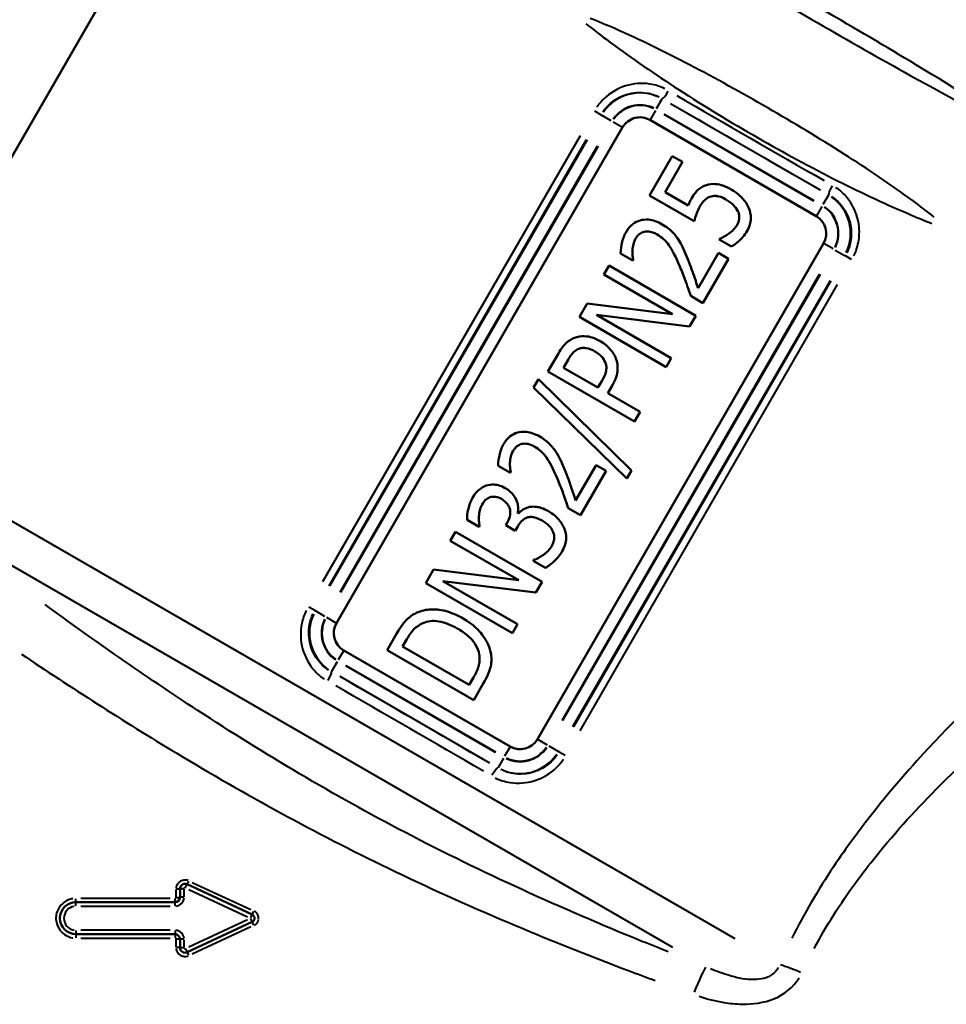
# Model space of a CAD drawing. Units: millimetres. Extents: x -121 to 254, y -6 to 169.
# Drawn here: x -62 to -16, y 64 to 113 of the extents above; entities that cross this region are included whole.
import ezdxf

# ---------------------------------------------------------------- set-up
doc = ezdxf.new("R2010")
doc.units = ezdxf.units.MM
doc.layers.add('Visible Edges(Frese)', color=7, linetype='Continuous', lineweight=50)
doc.layers.add('Visible Tangent Edges(Frese)', color=7, linetype='Continuous', lineweight=40)

msp = doc.modelspace()

# ---------------------------------------------------------------- linework, layer by layer
at = {"layer": 'Visible Edges(Frese)'}
for p, q in [((-69.074, 95.45), (-52.987, 123.314)), ((-22.512, 103.497), (-30.826, 108.297)), ((-32.192, 107.931), (-46.492, 83.163)), ((-29.708, 106.496), (-30.845, 104.528)), ((-29.2, 106.203), (-29.708, 106.496)), ((-30.069, 104.697), (-29.2, 106.203)), ((-30.845, 104.528), (-28.613, 103.239)), ((-28.914, 104.031), (-30.069, 104.697)), ((-27.348, 102.359), (-27.368, 102.324)), ((-27.368, 102.324), (-26.754, 101.97)), ((-36.446, 77.363), (-22.146, 102.131)), ((-32.295, 101.627), (-31.678, 101.27)), ((-27.398, 101.658), (-28.419, 99.889)), ((-28.176, 99.15), (-26.896, 101.368)), ((-26.896, 101.368), (-27.398, 101.658)), ((-32.869, 101.022), (-33.126, 100.577)), ((-28.539, 98.522), (-32.869, 101.022)), ((-31.678, 101.27), (-31.661, 101.298)), ((-33.126, 100.577), (-29.698, 98.597)), ((-28.79, 99.505), (-28.176, 99.15)), ((-33.959, 99.134), (-34.35, 98.457)), ((-29.698, 98.597), (-33.959, 99.134)), ((-34.35, 98.457), (-30.02, 95.957)), ((-29.762, 96.403), (-33.496, 98.558)), ((-33.496, 98.558), (-28.847, 97.989)), ((-28.847, 97.989), (-28.539, 98.522)), ((-35.401, 96.636), (-35.922, 95.734)), ((-35.148, 95.924), (-34.919, 96.32)), ((-33.422, 94.927), (-35.148, 95.924)), ((-30.02, 95.957), (-29.762, 96.403)), ((-35.922, 95.734), (-31.592, 93.234)), ((-36.401, 95.351), (-36.64, 94.937)), ((-36.64, 94.937), (-31.984, 90.382)), ((-31.749, 90.789), (-36.401, 95.351)), ((-33.233, 95.253), (-33.422, 94.927)), ((-32.93, 94.643), (-32.697, 95.047)), ((-31.316, 93.711), (-32.93, 94.643)), ((-31.592, 93.234), (-31.316, 93.711)), ((-38.416, 91.026), (-37.798, 90.67)), ((-33.518, 91.057), (-34.539, 89.289)), ((-33.016, 90.767), (-33.518, 91.057)), ((-37.798, 90.67), (-37.782, 90.698)), ((-34.296, 88.55), (-33.016, 90.767)), ((-31.984, 90.382), (-31.749, 90.789)), ((-37.397, 88.641), (-37.439, 88.666)), ((-34.911, 88.904), (-34.296, 88.55)), ((-39.967, 88.324), (-39.352, 87.969)), ((-37.944, 88.213), (-38.035, 88.055)), ((-38.035, 88.055), (-37.554, 87.778)), ((-40.545, 87.727), (-40.802, 87.281)), ((-36.215, 85.227), (-40.545, 87.727)), ((-39.352, 87.969), (-39.336, 87.997)), ((-37.554, 87.778), (-37.435, 87.985)), ((-40.802, 87.281), (-37.374, 85.302)), ((-36.638, 86.318), (-36.658, 86.283)), ((-36.658, 86.283), (-36.044, 85.928)), ((-41.635, 85.839), (-42.026, 85.162)), ((-37.374, 85.302), (-41.635, 85.839)), ((-42.026, 85.162), (-37.696, 82.662)), ((-41.172, 85.263), (-36.523, 84.693)), ((-37.439, 83.107), (-41.172, 85.263)), ((-36.523, 84.693), (-36.215, 85.227)), ((-37.696, 82.662), (-37.439, 83.107)), ((-43.487, 82.632), (-43.959, 81.814)), ((-43.185, 82.003), (-42.974, 82.368)), ((-46.126, 81.797), (-37.812, 76.997)), ((-43.959, 81.814), (-39.629, 79.314)), ((-39.851, 80.079), (-43.185, 82.003)), ((-39.641, 80.444), (-39.851, 80.079)), ((-39.629, 79.314), (-39.153, 80.139)), ((-54.307, 69.893), (-54.307, 69.47)), ((-50.695, 68.601), (-53.951, 70.12)), ((-54.557, 69.22), (-59.507, 69.22)), ((-53.951, 66.721), (-50.695, 68.239)), ((-59.507, 67.62), (-54.557, 67.62)), ((-54.307, 67.37), (-54.307, 66.947))]:
    msp.add_line(p, q, dxfattribs=at)
for centre, radius, start, end in [((-31.326, 107.431), 1, 60, 150), ((-23.012, 102.631), 1, 330, 60), ((-45.626, 82.663), 1, 150, 240), ((-37.312, 77.863), 1, 240, 330), ((-54.057, 69.893), 0.25, 65, 180), ((-54.557, 69.47), 0.25, 270, 0), ((-59.507, 68.42), 0.8, 90, 270), ((-50.78, 68.42), 0.2, 295, 65), ((-54.557, 67.37), 0.25, 0, 90), ((-54.057, 66.947), 0.25, 180, 295)]:
    msp.add_arc(centre, radius, start, end, dxfattribs=at)
for points, knots in [([(-28, 105.047), (-28.083, 105.021), (-28.163, 104.988), (-28.307, 104.906), (-28.371, 104.86), (-28.481, 104.753), (-28.599, 104.633), (-28.75, 104.371)], [-0.2931455, -0.2931455, -0.2931455, -0.2931455, -0.1874793, -0.1874793, -0.0908363, -0.0908363, 0, 0, 0, 0]), ([(-26.742, 104.812), (-26.881, 104.892), (-27.032, 104.967), (-27.283, 105.055), (-27.408, 105.09), (-27.71, 105.109), (-27.857, 105.093), (-28, 105.047)], [-0.1609174, -0.1609174, -0.1609174, -0.1609174, -0.0907939, -0.0907939, -0.045072, -0.045072, 0, 0, 0, 0]), ([(-25.882, 103.894), (-25.959, 104.081), (-26.073, 104.247), (-26.304, 104.496), (-26.469, 104.654), (-26.742, 104.812)], [-0.2328786, -0.2328786, -0.2328786, -0.2328786, -0.0945636, -0.0945636, 0, 0, 0, 0]), ([(-28.75, 104.371), (-28.78, 104.32), (-28.808, 104.266), (-28.847, 104.188), (-28.879, 104.124), (-28.914, 104.031)], [-0.09174684, -0.09174684, -0.09174684, -0.09174684, -0.02999147, -0.02999147, 0, 0, 0, 0]), ([(-28.309, 104.009), (-28.267, 104.083), (-28.218, 104.154), (-28.082, 104.316), (-28.017, 104.365), (-27.927, 104.429), (-27.852, 104.464), (-27.769, 104.483)], [-0.03813676, -0.03813676, -0.03813676, -0.03813676, -0.0330024, -0.0330024, -0.02544713, -0.02544713, 0, 0, 0, 0]), ([(-27.769, 104.483), (-27.716, 104.497), (-27.663, 104.505), (-27.551, 104.508), (-27.493, 104.502), (-27.373, 104.481), (-27.242, 104.45), (-27.027, 104.326)], [-0.2053076, -0.2053076, -0.2053076, -0.2053076, -0.1418093, -0.1418093, -0.0744884, -0.0744884, 0, 0, 0, 0]), ([(-27.027, 104.326), (-26.893, 104.249), (-26.759, 104.156), (-26.576, 103.97), (-26.49, 103.865), (-26.427, 103.736)], [-0.1055102, -0.1055102, -0.1055102, -0.1055102, -0.0430653, -0.0430653, 0, 0, 0, 0]), ([(-28.613, 103.239), (-28.583, 103.351), (-28.537, 103.486), (-28.479, 103.653), (-28.421, 103.815), (-28.309, 104.009)], [-0.1929526, -0.1929526, -0.1929526, -0.1929526, -0.067319, -0.067319, 0, 0, 0, 0]), ([(-25.966, 102.768), (-25.908, 102.868), (-25.862, 102.973), (-25.808, 103.166), (-25.787, 103.275), (-25.786, 103.577), (-25.818, 103.739), (-25.882, 103.894)], [-0.1454373, -0.1454373, -0.1454373, -0.1454373, -0.0908091, -0.0908091, -0.050388, -0.050388, 0, 0, 0, 0]), ([(-30.215, 103.083), (-30.325, 103.147), (-30.44, 103.202), (-30.668, 103.281), (-30.779, 103.307), (-31.069, 103.335), (-31.212, 103.312), (-31.454, 103.246), (-31.577, 103.184), (-31.825, 102.99), (-31.935, 102.851), (-32.022, 102.7)], [-0.1729097, -0.1729097, -0.1729097, -0.1729097, -0.1490946, -0.1490946, -0.1276806, -0.1276806, -0.0945908, -0.0945908, -0.0525295, -0.0525295, 0, 0, 0, 0]), ([(-26.427, 103.736), (-26.398, 103.673), (-26.378, 103.608), (-26.358, 103.473), (-26.359, 103.411), (-26.382, 103.245), (-26.413, 103.152), (-26.463, 103.065)], [-0.07082887, -0.07082887, -0.07082887, -0.07082887, -0.05015544, -0.05015544, -0.03008778, -0.03008778, 0, 0, 0, 0]), ([(-29.455, 102.397), (-29.547, 102.531), (-29.654, 102.652), (-29.839, 102.824), (-29.977, 102.946), (-30.215, 103.083)], [-0.2303583, -0.2303583, -0.2303583, -0.2303583, -0.0823033, -0.0823033, 0, 0, 0, 0]), ([(-26.463, 103.065), (-26.515, 102.976), (-26.576, 102.891), (-26.726, 102.745), (-26.809, 102.676), (-26.894, 102.611)], [-0.06283148, -0.06283148, -0.06283148, -0.06283148, -0.0320392, -0.0320392, 0, 0, 0, 0]), ([(-32.022, 102.7), (-32.121, 102.528), (-32.186, 102.338), (-32.246, 102.059), (-32.296, 101.824), (-32.295, 101.627)], [-0.1930674, -0.1930674, -0.1930674, -0.1930674, -0.0591663, -0.0591663, 0, 0, 0, 0]), ([(-31.7, 101.784), (-31.693, 101.888), (-31.677, 101.991), (-31.639, 102.145), (-31.609, 102.256), (-31.541, 102.375)], [-0.1221212, -0.1221212, -0.1221212, -0.1221212, -0.0412584, -0.0412584, 0, 0, 0, 0]), ([(-31.541, 102.375), (-31.514, 102.421), (-31.483, 102.466), (-31.414, 102.545), (-31.376, 102.58), (-31.268, 102.66), (-31.192, 102.695), (-31.11, 102.716)], [-0.05654352, -0.05654352, -0.05654352, -0.05654352, -0.04061358, -0.04061358, -0.02543107, -0.02543107, 0, 0, 0, 0]), ([(-31.11, 102.716), (-31.063, 102.726), (-31.016, 102.731), (-30.916, 102.73), (-30.863, 102.724), (-30.752, 102.703), (-30.633, 102.674), (-30.465, 102.577)], [-0.1539926, -0.1539926, -0.1539926, -0.1539926, -0.1083984, -0.1083984, -0.0581996, -0.0581996, 0, 0, 0, 0]), ([(-30.465, 102.577), (-30.349, 102.51), (-30.242, 102.432), (-30.044, 102.251), (-29.956, 102.149), (-29.721, 101.819), (-29.544, 101.481), (-29.332, 100.973)], [-0.3294368, -0.3294368, -0.3294368, -0.3294368, -0.2478611, -0.2478611, -0.1649797, -0.1649797, 0, 0, 0, 0]), ([(-28.992, 101.489), (-29.057, 101.65), (-29.128, 101.809), (-29.236, 102.032), (-29.32, 102.204), (-29.455, 102.397)], [-0.2368868, -0.2368868, -0.2368868, -0.2368868, -0.0706429, -0.0706429, 0, 0, 0, 0]), ([(-26.894, 102.611), (-26.974, 102.554), (-27.058, 102.5), (-27.212, 102.415), (-27.286, 102.378), (-27.348, 102.359)], [-0.04458654, -0.04458654, -0.04458654, -0.04458654, -0.01950582, -0.01950582, 0, 0, 0, 0]), ([(-26.754, 101.97), (-26.598, 102.057), (-26.455, 102.173), (-26.251, 102.374), (-26.104, 102.528), (-25.966, 102.768)], [-0.2212895, -0.2212895, -0.2212895, -0.2212895, -0.0830904, -0.0830904, 0, 0, 0, 0]), ([(-31.661, 101.298), (-31.675, 101.367), (-31.686, 101.45), (-31.698, 101.555), (-31.709, 101.656), (-31.7, 101.784)], [-0.1096707, -0.1096707, -0.1096707, -0.1096707, -0.0385109, -0.0385109, 0, 0, 0, 0]), ([(-28.419, 99.889), (-28.492, 100.117), (-28.589, 100.405), (-28.707, 100.75), (-28.825, 101.095), (-28.992, 101.489)], [-0.3646374, -0.3646374, -0.3646374, -0.3646374, -0.1283264, -0.1283264, 0, 0, 0, 0]), ([(-29.332, 100.973), (-29.23, 100.738), (-29.136, 100.5), (-29.021, 100.176), (-28.925, 99.907), (-28.79, 99.505)], [-0.4994248, -0.4994248, -0.4994248, -0.4994248, -0.1271135, -0.1271135, 0, 0, 0, 0]), ([(-34.59, 97.417), (-34.671, 97.388), (-34.747, 97.351), (-34.893, 97.259), (-34.961, 97.205), (-35.121, 97.049), (-35.249, 96.899), (-35.401, 96.636)], [-0.2077471, -0.2077471, -0.2077471, -0.2077471, -0.1501922, -0.1501922, -0.0911536, -0.0911536, 0, 0, 0, 0]), ([(-33.308, 97.247), (-33.438, 97.323), (-33.577, 97.388), (-33.813, 97.461), (-33.942, 97.492), (-34.272, 97.5), (-34.434, 97.475), (-34.59, 97.417)], [-0.176103, -0.176103, -0.176103, -0.176103, -0.0990284, -0.0990284, -0.049931, -0.049931, 0, 0, 0, 0]), ([(-34.386, 96.864), (-34.326, 96.887), (-34.264, 96.901), (-34.118, 96.915), (-34.049, 96.908), (-33.854, 96.877), (-33.709, 96.815), (-33.578, 96.739)], [-0.069971, -0.069971, -0.069971, -0.069971, -0.05922655, -0.05922655, -0.04545674, -0.04545674, 0, 0, 0, 0]), ([(-32.527, 96.38), (-32.591, 96.558), (-32.696, 96.716), (-32.924, 96.971), (-33.078, 97.115), (-33.308, 97.247)], [-0.1781677, -0.1781677, -0.1781677, -0.1781677, -0.0796418, -0.0796418, 0, 0, 0, 0]), ([(-34.919, 96.32), (-34.845, 96.449), (-34.748, 96.595), (-34.566, 96.77), (-34.481, 96.825), (-34.386, 96.864)], [-0.07569124, -0.07569124, -0.07569124, -0.07569124, -0.03090659, -0.03090659, 0, 0, 0, 0]), ([(-33.578, 96.739), (-33.411, 96.642), (-33.31, 96.554), (-33.16, 96.391), (-33.097, 96.284), (-33.053, 96.165)], [-0.06655976, -0.06655976, -0.06655976, -0.06655976, -0.03797277, -0.03797277, 0, 0, 0, 0]), ([(-33.053, 96.165), (-33.027, 96.099), (-33.01, 96.031), (-32.997, 95.866), (-33.011, 95.791), (-33.056, 95.592), (-33.139, 95.417), (-33.233, 95.253)], [-0.08012767, -0.08012767, -0.08012767, -0.08012767, -0.07013559, -0.07013559, -0.05662258, -0.05662258, 0, 0, 0, 0]), ([(-32.697, 95.047), (-32.623, 95.175), (-32.557, 95.313), (-32.46, 95.6), (-32.444, 95.717), (-32.43, 96.011), (-32.461, 96.199), (-32.527, 96.38)], [-0.1175137, -0.1175137, -0.1175137, -0.1175137, -0.0883231, -0.0883231, -0.0579067, -0.0579067, 0, 0, 0, 0]), ([(-36.335, 92.482), (-36.445, 92.546), (-36.561, 92.601), (-36.788, 92.68), (-36.9, 92.706), (-37.189, 92.734), (-37.333, 92.712), (-37.574, 92.645), (-37.697, 92.584), (-37.946, 92.389), (-38.055, 92.251), (-38.142, 92.099)], [-0.1729097, -0.1729097, -0.1729097, -0.1729097, -0.1490946, -0.1490946, -0.1276806, -0.1276806, -0.0945908, -0.0945908, -0.0525295, -0.0525295, 0, 0, 0, 0]), ([(-35.576, 91.796), (-35.667, 91.93), (-35.774, 92.051), (-35.959, 92.223), (-36.097, 92.345), (-36.335, 92.482)], [-0.2303583, -0.2303583, -0.2303583, -0.2303583, -0.0823033, -0.0823033, 0, 0, 0, 0]), ([(-38.142, 92.099), (-38.242, 91.927), (-38.307, 91.738), (-38.367, 91.458), (-38.416, 91.223), (-38.416, 91.026)], [-0.1930674, -0.1930674, -0.1930674, -0.1930674, -0.0591663, -0.0591663, 0, 0, 0, 0]), ([(-37.661, 91.774), (-37.634, 91.821), (-37.603, 91.865), (-37.534, 91.944), (-37.497, 91.979), (-37.388, 92.06), (-37.313, 92.095), (-37.23, 92.115)], [-0.05654352, -0.05654352, -0.05654352, -0.05654352, -0.04061358, -0.04061358, -0.02543107, -0.02543107, 0, 0, 0, 0]), ([(-37.23, 92.115), (-37.184, 92.125), (-37.136, 92.13), (-37.036, 92.129), (-36.983, 92.123), (-36.872, 92.102), (-36.753, 92.073), (-36.585, 91.976)], [-0.1539926, -0.1539926, -0.1539926, -0.1539926, -0.1083984, -0.1083984, -0.0581996, -0.0581996, 0, 0, 0, 0]), ([(-37.82, 91.183), (-37.814, 91.287), (-37.797, 91.39), (-37.759, 91.544), (-37.73, 91.655), (-37.661, 91.774)], [-0.1221212, -0.1221212, -0.1221212, -0.1221212, -0.0412584, -0.0412584, 0, 0, 0, 0]), ([(-36.585, 91.976), (-36.47, 91.91), (-36.363, 91.832), (-36.165, 91.65), (-36.076, 91.549), (-35.841, 91.219), (-35.665, 90.88), (-35.452, 90.373)], [-0.3294368, -0.3294368, -0.3294368, -0.3294368, -0.2478611, -0.2478611, -0.1649797, -0.1649797, 0, 0, 0, 0]), ([(-35.113, 90.888), (-35.178, 91.049), (-35.248, 91.208), (-35.356, 91.432), (-35.44, 91.603), (-35.576, 91.796)], [-0.2368868, -0.2368868, -0.2368868, -0.2368868, -0.0706429, -0.0706429, 0, 0, 0, 0]), ([(-37.782, 90.698), (-37.795, 90.766), (-37.806, 90.849), (-37.818, 90.954), (-37.829, 91.055), (-37.82, 91.183)], [-0.1096707, -0.1096707, -0.1096707, -0.1096707, -0.0385109, -0.0385109, 0, 0, 0, 0]), ([(-34.539, 89.289), (-34.612, 89.516), (-34.71, 89.804), (-34.827, 90.149), (-34.945, 90.494), (-35.113, 90.888)], [-0.3646374, -0.3646374, -0.3646374, -0.3646374, -0.1283264, -0.1283264, 0, 0, 0, 0]), ([(-39.009, 90.031), (-39.149, 89.981), (-39.275, 89.907), (-39.46, 89.742), (-39.57, 89.626), (-39.692, 89.415)], [-0.1829994, -0.1829994, -0.1829994, -0.1829994, -0.0733812, -0.0733812, 0, 0, 0, 0]), ([(-38.025, 89.888), (-38.12, 89.943), (-38.222, 89.991), (-38.421, 90.057), (-38.516, 90.077), (-38.75, 90.092), (-38.881, 90.075), (-39.009, 90.031)], [-0.1032461, -0.1032461, -0.1032461, -0.1032461, -0.0702081, -0.0702081, -0.0406106, -0.0406106, 0, 0, 0, 0]), ([(-35.452, 90.373), (-35.35, 90.138), (-35.256, 89.899), (-35.141, 89.575), (-35.045, 89.306), (-34.911, 88.904)], [-0.4994248, -0.4994248, -0.4994248, -0.4994248, -0.1271135, -0.1271135, 0, 0, 0, 0]), ([(-37.439, 88.666), (-37.417, 88.746), (-37.406, 88.827), (-37.409, 88.997), (-37.424, 89.083), (-37.475, 89.26), (-37.53, 89.41), (-37.75, 89.697), (-37.878, 89.804), (-38.025, 89.888)], [-0.2079224, -0.2079224, -0.2079224, -0.2079224, -0.1592075, -0.1592075, -0.1083704, -0.1083704, -0.0506279, -0.0506279, 0, 0, 0, 0]), ([(-39.692, 89.415), (-39.823, 89.188), (-39.881, 88.962), (-39.949, 88.659), (-39.974, 88.48), (-39.967, 88.324)], [-0.08227575, -0.08227575, -0.08227575, -0.08227575, -0.04700965, -0.04700965, 0, 0, 0, 0]), ([(-39.374, 88.491), (-39.365, 88.597), (-39.349, 88.701), (-39.313, 88.852), (-39.285, 88.962), (-39.213, 89.086)], [-0.1369854, -0.1369854, -0.1369854, -0.1369854, -0.0431124, -0.0431124, 0, 0, 0, 0]), ([(-39.213, 89.086), (-39.141, 89.211), (-39.071, 89.282), (-38.976, 89.373), (-38.905, 89.417), (-38.826, 89.448)], [-0.03965386, -0.03965386, -0.03965386, -0.03965386, -0.0254419, -0.0254419, 0, 0, 0, 0]), ([(-38.826, 89.448), (-38.783, 89.464), (-38.738, 89.473), (-38.622, 89.484), (-38.564, 89.477), (-38.438, 89.46), (-38.337, 89.418), (-38.247, 89.366)], [-0.04239903, -0.04239903, -0.04239903, -0.04239903, -0.03807122, -0.03807122, -0.03146678, -0.03146678, 0, 0, 0, 0]), ([(-38.247, 89.366), (-38.185, 89.331), (-38.126, 89.29), (-38.024, 89.203), (-37.98, 89.158), (-37.89, 89.037), (-37.852, 88.96), (-37.813, 88.812), (-37.794, 88.707), (-37.831, 88.446), (-37.879, 88.325), (-37.944, 88.213)], [-0.2157723, -0.2157723, -0.2157723, -0.2157723, -0.172172, -0.172172, -0.1330688, -0.1330688, -0.0791814, -0.0791814, -0.0387694, -0.0387694, 0, 0, 0, 0]), ([(-36.837, 88.964), (-36.954, 88.939), (-37.067, 88.898), (-37.248, 88.775), (-37.328, 88.713), (-37.397, 88.641)], [-0.06578925, -0.06578925, -0.06578925, -0.06578925, -0.02987683, -0.02987683, 0, 0, 0, 0]), ([(-35.893, 88.751), (-36.159, 88.904), (-36.348, 88.952), (-36.609, 88.985), (-36.725, 88.986), (-36.837, 88.964)], [-0.07906335, -0.07906335, -0.07906335, -0.07906335, -0.03404783, -0.03404783, 0, 0, 0, 0]), ([(-35.102, 87.868), (-35.171, 88.05), (-35.273, 88.212), (-35.49, 88.457), (-35.642, 88.606), (-35.893, 88.751)], [-0.2133377, -0.2133377, -0.2133377, -0.2133377, -0.0869198, -0.0869198, 0, 0, 0, 0]), ([(-39.336, 87.997), (-39.349, 88.07), (-39.359, 88.146), (-39.371, 88.252), (-39.381, 88.343), (-39.374, 88.491)], [-0.1423082, -0.1423082, -0.1423082, -0.1423082, -0.0444674, -0.0444674, 0, 0, 0, 0]), ([(-37.435, 87.985), (-37.354, 88.124), (-37.264, 88.238), (-37.119, 88.366), (-37.048, 88.408), (-36.968, 88.436)], [-0.05805392, -0.05805392, -0.05805392, -0.05805392, -0.0252564, -0.0252564, 0, 0, 0, 0]), ([(-36.968, 88.436), (-36.918, 88.454), (-36.865, 88.463), (-36.753, 88.47), (-36.694, 88.465), (-36.569, 88.443), (-36.433, 88.412), (-36.216, 88.287)], [-0.1972769, -0.1972769, -0.1972769, -0.1972769, -0.1389564, -0.1389564, -0.0749121, -0.0749121, 0, 0, 0, 0]), ([(-36.216, 88.287), (-36.08, 88.208), (-35.95, 88.116), (-35.818, 87.969), (-35.729, 87.866), (-35.656, 87.702)], [-0.1850758, -0.1850758, -0.1850758, -0.1850758, -0.0539587, -0.0539587, 0, 0, 0, 0]), ([(-35.656, 87.702), (-35.633, 87.645), (-35.617, 87.586), (-35.603, 87.465), (-35.604, 87.405), (-35.622, 87.296), (-35.644, 87.164), (-35.728, 87.018)], [-0.1725944, -0.1725944, -0.1725944, -0.1725944, -0.1108896, -0.1108896, -0.050519, -0.050519, 0, 0, 0, 0]), ([(-35.21, 86.757), (-35.15, 86.86), (-35.101, 86.97), (-35.035, 87.193), (-35.018, 87.303), (-35.014, 87.571), (-35.043, 87.722), (-35.102, 87.868)], [-0.1162252, -0.1162252, -0.1162252, -0.1162252, -0.080555, -0.080555, -0.0471329, -0.0471329, 0, 0, 0, 0]), ([(-35.728, 87.018), (-35.778, 86.932), (-35.838, 86.852), (-35.979, 86.703), (-36.06, 86.636), (-36.227, 86.522), (-36.427, 86.388), (-36.638, 86.318)], [-0.2068857, -0.2068857, -0.2068857, -0.2068857, -0.1385326, -0.1385326, -0.0666161, -0.0666161, 0, 0, 0, 0]), ([(-36.044, 85.928), (-35.883, 86.018), (-35.732, 86.141), (-35.522, 86.338), (-35.358, 86.5), (-35.21, 86.757)], [-0.2457931, -0.2457931, -0.2457931, -0.2457931, -0.0887573, -0.0887573, 0, 0, 0, 0]), ([(-42.401, 83.717), (-42.601, 83.638), (-42.779, 83.517), (-43.019, 83.297), (-43.208, 83.114), (-43.487, 82.632)], [-0.4919354, -0.4919354, -0.4919354, -0.4919354, -0.1670819, -0.1670819, 0, 0, 0, 0]), ([(-40.157, 83.39), (-40.404, 83.532), (-40.666, 83.655), (-41.249, 83.832), (-41.491, 83.85), (-41.919, 83.852), (-42.165, 83.81), (-42.401, 83.717)], [-0.1739294, -0.1739294, -0.1739294, -0.1739294, -0.1282825, -0.1282825, -0.076134, -0.076134, 0, 0, 0, 0]), ([(-42.974, 82.368), (-42.813, 82.648), (-42.683, 82.792), (-42.476, 82.993), (-42.331, 83.09), (-42.17, 83.162)], [-0.08649619, -0.08649619, -0.08649619, -0.08649619, -0.05307425, -0.05307425, 0, 0, 0, 0]), ([(-42.17, 83.162), (-42.05, 83.215), (-41.925, 83.247), (-41.657, 83.277), (-41.518, 83.271), (-41.056, 83.2), (-40.737, 83.06), (-40.452, 82.896)], [-0.1791011, -0.1791011, -0.1791011, -0.1791011, -0.1400657, -0.1400657, -0.0987135, -0.0987135, 0, 0, 0, 0]), ([(-38.767, 81.609), (-38.791, 81.778), (-38.841, 81.94), (-38.988, 82.266), (-39.088, 82.426), (-39.355, 82.774), (-39.637, 83.09), (-40.157, 83.39)], [-0.4361684, -0.4361684, -0.4361684, -0.4361684, -0.314032, -0.314032, -0.1803349, -0.1803349, 0, 0, 0, 0]), ([(-40.452, 82.896), (-40.257, 82.783), (-40.061, 82.652), (-39.785, 82.405), (-39.647, 82.266), (-39.447, 81.932), (-39.385, 81.772), (-39.357, 81.599)], [-0.2174688, -0.2174688, -0.2174688, -0.2174688, -0.1167882, -0.1167882, -0.0523343, -0.0523343, 0, 0, 0, 0]), ([(-39.357, 81.599), (-39.34, 81.504), (-39.333, 81.409), (-39.344, 81.179), (-39.369, 81.08), (-39.439, 80.829), (-39.535, 80.627), (-39.641, 80.444)], [-0.08838584, -0.08838584, -0.08838584, -0.08838584, -0.07797708, -0.07797708, -0.06361832, -0.06361832, 0, 0, 0, 0]), ([(-39.153, 80.139), (-38.923, 80.537), (-38.84, 80.778), (-38.741, 81.144), (-38.736, 81.378), (-38.767, 81.609)], [-0.1135049, -0.1135049, -0.1135049, -0.1135049, -0.0699412, -0.0699412, 0, 0, 0, 0])]:
    msp.add_open_spline(points, degree=3, knots=knots, dxfattribs=at)
at = {"layer": 'Visible Tangent Edges(Frese)'}
for p, q in [((-30.495, 108.871), (-30.22, 109.347)), ((-30.209, 109.367), (-30.218, 109.351)), ((-33.276, 108.558), (-33.578, 108.732)), ((-30.551, 108.773), (-30.822, 108.305)), ((-22.32, 104.79), (-29.803, 109.11)), ((-33.273, 108.556), (-33.246, 108.54)), ((-32.765, 108.262), (-33.242, 108.538)), ((-22.632, 104.25), (-30.115, 108.57)), ((-30.103, 108.591), (-22.62, 104.271)), ((-32.668, 108.206), (-32.199, 107.936)), ((-34.321, 107.509), (-47.191, 85.218)), ((-46.86, 85.027), (-33.99, 107.318)), ((-33.96, 107.301), (-46.83, 85.009)), ((-46.31, 84.709), (-33.44, 107.001)), ((-33.419, 106.989), (-46.289, 84.697)), ((-21.906, 104.547), (-22.181, 104.071)), ((-21.895, 104.567), (-21.904, 104.551)), ((-22.237, 103.973), (-22.508, 103.505)), ((-21.67, 101.857), (-22.139, 102.127)), ((-21.573, 101.801), (-21.096, 101.525)), ((-21.065, 101.507), (-21.092, 101.523)), ((-20.76, 101.331), (-21.062, 101.505)), ((-35.219, 78.306), (-22.349, 100.597)), ((-22.328, 100.585), (-35.198, 78.294)), ((-34.679, 77.994), (-21.809, 100.285)), ((-21.779, 100.268), (-34.649, 77.976)), ((-34.318, 77.786), (-21.448, 100.077)), ((-26.57, 67.389), (-69.448, 92.144)), ((-29.684, 66.956), (-63.468, 86.461)), ((-47.576, 83.789), (-47.878, 83.963)), ((-47.573, 83.787), (-47.546, 83.772)), ((-47.065, 83.494), (-47.542, 83.769)), ((-46.499, 83.167), (-46.968, 83.438)), ((-46.13, 81.79), (-46.401, 81.321)), ((-46.457, 81.224), (-46.732, 80.747)), ((-46.744, 80.728), (-46.734, 80.744)), ((-38.536, 76.704), (-46.018, 81.024)), ((-46.006, 81.045), (-38.524, 76.725)), ((-46.318, 80.505), (-38.836, 76.185)), ((-36.439, 77.359), (-35.97, 77.088)), ((-37.816, 76.99), (-38.087, 76.521)), ((-35.873, 77.032), (-35.396, 76.757)), ((-35.365, 76.739), (-35.392, 76.755)), ((-35.362, 76.737), (-35.06, 76.563)), ((-38.143, 76.424), (-38.418, 75.947)), ((-38.43, 75.928), (-38.42, 75.944)), ((-54.507, 69.482), (-54.507, 69.859)), ((-54.122, 69.893), (-54.306, 69.893)), ((-54.107, 69.491), (-54.107, 69.872)), ((-54.029, 69.953), (-53.951, 70.119)), ((-53.873, 69.862), (-50.943, 68.496)), ((-53.704, 70.209), (-50.774, 68.855)), ((-59.507, 69.221), (-59.507, 69.396)), ((-54.804, 69.411), (-59.259, 69.411)), ((-54.557, 69.221), (-54.557, 69.396)), ((-54.122, 69.47), (-54.306, 69.47)), ((-59.507, 69.036), (-59.507, 69.22)), ((-59.259, 69.02), (-54.804, 69.02)), ((-54.557, 69.036), (-54.557, 69.22)), ((-50.773, 68.434), (-50.696, 68.601)), ((-50.696, 68.239), (-50.773, 68.406)), ((-50.943, 68.344), (-53.873, 66.978)), ((-50.774, 67.986), (-53.704, 66.631)), ((-59.507, 67.804), (-59.507, 67.621)), ((-59.507, 67.62), (-59.507, 67.444)), ((-54.804, 67.82), (-59.259, 67.82)), ((-59.259, 67.429), (-54.804, 67.429)), ((-54.557, 67.804), (-54.557, 67.621)), ((-54.557, 67.62), (-54.557, 67.444)), ((-54.507, 66.981), (-54.507, 67.359)), ((-54.122, 67.37), (-54.306, 67.37)), ((-54.122, 66.947), (-54.306, 66.947)), ((-54.107, 66.969), (-54.107, 67.349)), ((-54.029, 66.888), (-53.951, 66.721))]:
    msp.add_line(p, q, dxfattribs=at)
for centre, radius, start, end in [((-31.326, 107.431), 2.215, 64.5, 145.5), ((-31.326, 107.431), 1.616, 64.5, 145.5), ((-31.326, 107.431), 1.592, 64.5, 145.5), ((-23.012, 102.631), 2.215, 334.5, 55.5), ((-23.012, 102.631), 1.592, 334.5, 55.5), ((-23.012, 102.631), 1.616, 334.5, 55.5), ((-45.626, 82.663), 2.215, 154.5, 235.5), ((-45.626, 82.663), 1.616, 154.5, 235.5), ((-45.626, 82.663), 1.592, 154.5, 235.5), ((-37.312, 77.863), 1.616, 244.5, 325.5), ((-37.312, 77.863), 1.592, 244.5, 325.5), ((-37.312, 77.863), 2.215, 244.5, 325.5), ((-54.057, 69.893), 0.05, 70.75, 174.25), ((-54.557, 69.47), 0.45, 274.5, 355.5), ((-59.507, 68.42), 0.6, 99, 261), ((-54.557, 67.37), 0.45, 4.5, 85.5), ((-54.057, 66.947), 0.05, 185.75, 289.25)]:
    msp.add_arc(centre, radius, start, end, dxfattribs=at)
for centre, major_axis, ratio, start_param, end_param in [((-29.958, 109.801), (-0.252, -0.432), 0.149999, 0.103725, 1.494147), ((-25.387, 108.118), (-27.28, 15.75), 0.026602, 1.435285, 1.706308), ((-25.637, 107.685), (27.713, -16), 0.026186, 4.576878, 4.8479), ((-21.644, 105.001), (-0.248, -0.434), 0.149999, 4.789039, 6.17946), ((-46.994, 80.294), (0.248, 0.434), 0.149999, 4.789039, 6.17946), ((-43.001, 77.609), (-27.713, 16), 0.026186, 4.576878, 4.8479), ((-43.251, 77.176), (27.28, -15.75), 0.026602, 1.435285, 1.706308), ((-38.68, 75.494), (0.252, 0.432), 0.149999, 0.103725, 1.494147), ((-54.507, 69.893), (0.2, 0), 0.065458, 4.790929, 6.204645), ((-53.867, 70.301), (-0.085, -0.181), 0.035426, 0.074749, 1.420222), ((-54.507, 69.47), (0.2, 0), 0.046667, 4.790929, 6.204645), ((-50.611, 68.783), (-0.085, -0.181), 0.00681, 0.07781, 1.478384), ((-50.611, 68.058), (-0.085, 0.181), 0.00681, 4.804802, 6.205376), ((-54.507, 67.37), (0.2, 0), 0.046667, 0.07854, 1.492257), ((-54.507, 66.947), (0.2, 0), 0.065458, 0.07854, 1.492257), ((-53.867, 66.54), (-0.085, 0.181), 0.035426, 4.862963, 6.208437), ((-28.661, 64.302), (0.67, 1.724), 0.062539, 0.264128, 1.350788), ((-23.237, 65.464), (-1.699, 0.731), 0.112569, 4.796467, 5.438937)]:
    msp.add_ellipse(centre, major_axis=major_axis, ratio=ratio, start_param=start_param, end_param=end_param, dxfattribs=at)
for points, knots in [([(-33.158, 119.641), (-31.146, 118.353), (-29.124, 117.099), (-25.555, 114.96), (-24.017, 114.057), (-22.473, 113.166), (-20.929, 112.274), (-19.378, 111.394), (-15.741, 109.373), (-13.644, 108.248), (-11.523, 107.149)], [0.13251, 0.13251, 0.13251, 0.13251, 0.846519, 0.846519, 1.382687, 1.382687, 1.382687, 1.918855, 1.918855, 2.632864, 2.632864, 2.632864, 2.632864]), ([(-11.448, 107.265), (-13.451, 108.551), (-15.471, 109.81), (-19.039, 111.964), (-20.579, 112.872), (-22.127, 113.765), (-23.674, 114.659), (-25.231, 115.538), (-28.88, 117.552), (-30.98, 118.672), (-33.096, 119.763)], [-2.632864, -2.632864, -2.632864, -2.632864, -1.918855, -1.918855, -1.382687, -1.382687, -1.382687, -0.846519, -0.846519, -0.13251, -0.13251, -0.13251, -0.13251]), ([(-16.625, 103.45), (-16.973, 103.725), (-17.325, 103.994), (-18.801, 105.084), (-19.953, 105.853), (-22.373, 107.388), (-23.651, 108.154), (-24.937, 108.897), (-26.224, 109.64), (-27.526, 110.363), (-30.066, 111.692), (-31.307, 112.305), (-32.99, 113.038), (-33.399, 113.209), (-33.811, 113.372)], [-1.871447, -1.871447, -1.871447, -1.871447, -1.754205, -1.754205, -1.383791, -1.383791, -0.982844, -0.982844, -0.982844, -0.581896, -0.581896, -0.211482, -0.211482, -0.09424, -0.09424, -0.09424, -0.09424]), ([(-34.027, 113.106), (-33.694, 112.844), (-33.355, 112.585), (-31.924, 111.515), (-30.782, 110.723), (-28.343, 109.132), (-27.032, 108.33), (-25.707, 107.565), (-24.381, 106.799), (-23.031, 106.065), (-20.433, 104.748), (-19.177, 104.156), (-17.535, 103.451), (-17.141, 103.288), (-16.747, 103.13)], [0.09424, 0.09424, 0.09424, 0.09424, 0.211482, 0.211482, 0.581896, 0.581896, 0.982844, 0.982844, 0.982844, 1.383791, 1.383791, 1.754205, 1.754205, 1.871447, 1.871447, 1.871447, 1.871447]), ([(-30.079, 109.862), (-30.315, 109.975), (-30.568, 110.054), (-31.233, 110.157), (-31.657, 110.124), (-32.446, 109.874), (-32.816, 109.656), (-33.257, 109.235), (-33.382, 109.088), (-33.49, 108.931)], [0.0216444, 0.0216444, 0.0216444, 0.0216444, 0.1023248, 0.1023248, 0.2288209, 0.2288209, 0.3544006, 0.3544006, 0.4112435, 0.4112435, 0.4112435, 0.4112435]), ([(-33.18, 108.707), (-33.091, 108.835), (-32.989, 108.955), (-32.626, 109.299), (-32.321, 109.475), (-31.669, 109.675), (-31.319, 109.699), (-30.768, 109.611), (-30.558, 109.545), (-30.362, 109.45)], [-0.4112435, -0.4112435, -0.4112435, -0.4112435, -0.3544006, -0.3544006, -0.2288209, -0.2288209, -0.1023248, -0.1023248, -0.0216444, -0.0216444, -0.0216444, -0.0216444]), ([(-20.632, 101.508), (-20.588, 101.599), (-20.55, 101.692), (-20.425, 102.05), (-20.373, 102.323), (-20.352, 102.926), (-20.399, 103.253), (-20.619, 103.914), (-20.81, 104.241), (-21.199, 104.67), (-21.358, 104.808), (-21.531, 104.927)], [0.021641, 0.021641, 0.021641, 0.021641, 0.051726, 0.051726, 0.1344876, 0.1344876, 0.2331393, 0.2331393, 0.3465893, 0.3465893, 0.4111784, 0.4111784, 0.4111784, 0.4111784]), ([(-21.746, 104.475), (-21.602, 104.378), (-21.469, 104.263), (-21.146, 103.909), (-20.985, 103.64), (-20.799, 103.096), (-20.757, 102.828), (-20.772, 102.332), (-20.813, 102.108), (-20.914, 101.815), (-20.945, 101.738), (-20.981, 101.664)], [-0.4111784, -0.4111784, -0.4111784, -0.4111784, -0.3465893, -0.3465893, -0.2331393, -0.2331393, -0.1344876, -0.1344876, -0.051726, -0.051726, -0.021641, -0.021641, -0.021641, -0.021641]), ([(-7.211, 85.907), (-7.761, 85.452), (-8.319, 84.984), (-10.162, 83.412), (-11.469, 82.259), (-14.358, 79.566), (-15.944, 77.992), (-18.577, 75.069), (-19.649, 73.779), (-20.99, 71.953), (-21.327, 71.474), (-22.417, 69.842), (-23.121, 68.647), (-23.735, 67.42)], [0.145406, 0.145406, 0.145406, 0.145406, 0.396146, 0.396146, 0.967536, 0.967536, 1.667305, 1.667305, 2.175913, 2.175913, 2.35175, 2.35175, 2.762715, 2.762715, 2.762715, 2.762715]), ([(-29.914, 66.739), (-30.351, 66.914), (-30.788, 67.089), (-35.257, 68.909), (-39.219, 70.699), (-46.629, 74.571), (-50.097, 76.632), (-56.061, 80.526), (-58.633, 82.329), (-61.049, 84.09)], [0.20513, 0.20513, 0.20513, 0.20513, 0.348122, 0.348122, 1.671178, 1.671178, 2.909311, 2.909311, 3.897461, 3.897461, 3.897461, 3.897461]), ([(-48.006, 83.787), (-48.104, 83.583), (-48.177, 83.366), (-48.307, 82.725), (-48.292, 82.286), (-48.068, 81.462), (-47.852, 81.073), (-47.424, 80.611), (-47.272, 80.48), (-47.108, 80.368)], [0.0216111, 0.0216111, 0.0216111, 0.0216111, 0.0890447, 0.0890447, 0.2176309, 0.2176309, 0.3496873, 0.3496873, 0.4106114, 0.4106114, 0.4106114, 0.4106114]), ([(-46.893, 80.819), (-47.029, 80.912), (-47.156, 81.02), (-47.513, 81.401), (-47.694, 81.722), (-47.884, 82.399), (-47.9, 82.76), (-47.796, 83.286), (-47.737, 83.464), (-47.657, 83.631)], [-0.4106114, -0.4106114, -0.4106114, -0.4106114, -0.3496873, -0.3496873, -0.2176309, -0.2176309, -0.0890447, -0.0890447, -0.0216111, -0.0216111, -0.0216111, -0.0216111]), ([(-22.627, 66.906), (-22.018, 68.041), (-21.313, 69.144), (-20.216, 70.648), (-19.876, 71.089), (-18.523, 72.769), (-17.437, 73.952), (-14.762, 76.628), (-13.146, 78.066), (-10.198, 80.522), (-8.863, 81.572), (-6.979, 83.001), (-6.408, 83.426), (-5.846, 83.84)], [-2.762715, -2.762715, -2.762715, -2.762715, -2.35175, -2.35175, -2.175913, -2.175913, -1.667305, -1.667305, -0.967536, -0.967536, -0.396146, -0.396146, -0.145406, -0.145406, -0.145406, -0.145406]), ([(-62.234, 81.616), (-59.784, 79.972), (-57.17, 78.284), (-51.094, 74.629), (-47.55, 72.685), (-39.995, 69.033), (-35.97, 67.346), (-31.45, 65.639), (-31.009, 65.474), (-30.567, 65.311)], [-3.897461, -3.897461, -3.897461, -3.897461, -2.909311, -2.909311, -1.671178, -1.671178, -0.348122, -0.348122, -0.20513, -0.20513, -0.20513, -0.20513]), ([(-38.559, 75.433), (-38.323, 75.319), (-38.07, 75.241), (-37.405, 75.138), (-36.981, 75.17), (-36.192, 75.42), (-35.823, 75.638), (-35.381, 76.06), (-35.257, 76.206), (-35.149, 76.364)], [0.0216444, 0.0216444, 0.0216444, 0.0216444, 0.1023248, 0.1023248, 0.2288209, 0.2288209, 0.3544006, 0.3544006, 0.4112435, 0.4112435, 0.4112435, 0.4112435]), ([(-35.458, 76.588), (-35.547, 76.459), (-35.65, 76.34), (-36.013, 75.996), (-36.318, 75.819), (-36.969, 75.619), (-37.32, 75.595), (-37.871, 75.684), (-38.08, 75.75), (-38.276, 75.845)], [-0.4112435, -0.4112435, -0.4112435, -0.4112435, -0.3544006, -0.3544006, -0.2288209, -0.2288209, -0.1023248, -0.1023248, -0.0216444, -0.0216444, -0.0216444, -0.0216444]), ([(-53.908, 70.301), (-53.974, 70.324), (-54.045, 70.331), (-54.193, 70.312), (-54.269, 70.281), (-54.38, 70.196), (-54.42, 70.149), (-54.473, 70.056), (-54.489, 70.012), (-54.501, 69.953), (-54.503, 69.939), (-54.504, 69.924)], [-0.08543936, -0.08543936, -0.08543936, -0.08543936, -0.06457963, -0.06457963, -0.04093075, -0.04093075, -0.02273931, -0.02273931, -0.00874589, -0.00874589, -0.00449681, -0.00449681, -0.00449681, -0.00449681]), ([(-59.663, 69.399), (-59.684, 69.396), (-59.705, 69.392), (-60, 69.326), (-60.248, 69.143), (-60.486, 68.711), (-60.526, 68.496), (-60.474, 68.115), (-60.404, 67.949), (-60.213, 67.706), (-60.109, 67.618), (-59.9, 67.503), (-59.802, 67.468), (-59.688, 67.445), (-59.675, 67.443), (-59.663, 67.441)], [-0.2967843, -0.2967843, -0.2967843, -0.2967843, -0.2904019, -0.2904019, -0.2058906, -0.2058906, -0.142714, -0.142714, -0.0904525, -0.0904525, -0.0502514, -0.0502514, -0.0193275, -0.0193275, -0.0156202, -0.0156202, -0.0156202, -0.0156202]), ([(-54.507, 69.457), (-54.507, 69.456), (-54.507, 69.455), (-54.508, 69.446), (-54.512, 69.437), (-54.521, 69.425), (-54.527, 69.421), (-54.537, 69.415), (-54.542, 69.413), (-54.549, 69.412), (-54.551, 69.412), (-54.553, 69.411)], [-0.007426979, -0.007426979, -0.007426979, -0.007426979, -0.007155076, -0.007155076, -0.004534907, -0.004534907, -0.002519393, -0.002519393, -0.000968997, -0.000968997, -0.000390894, -0.000390894, -0.000390894, -0.000390894]), ([(-50.384, 68.476), (-50.385, 68.486), (-50.387, 68.497), (-50.402, 68.56), (-50.424, 68.61), (-50.481, 68.687), (-50.51, 68.716), (-50.559, 68.751), (-50.576, 68.761), (-50.592, 68.77)], [-0.039505, -0.039505, -0.039505, -0.039505, -0.0362421, -0.0362421, -0.0201345, -0.0201345, -0.00774404, -0.00774404, -0.00207921, -0.00207921, -0.00207921, -0.00207921]), ([(-50.592, 68.07), (-50.581, 68.076), (-50.57, 68.082), (-50.484, 68.139), (-50.426, 68.215), (-50.392, 68.322), (-50.387, 68.343), (-50.384, 68.365)], [-0.08813596, -0.08813596, -0.08813596, -0.08813596, -0.08440382, -0.08440382, -0.05718198, -0.05718198, -0.0506839, -0.0506839, -0.0506839, -0.0506839]), ([(-54.553, 67.429), (-54.552, 67.429), (-54.551, 67.429), (-54.542, 67.428), (-54.533, 67.424), (-54.521, 67.415), (-54.516, 67.409), (-54.51, 67.399), (-54.509, 67.394), (-54.507, 67.387), (-54.507, 67.385), (-54.507, 67.383)], [-0.007426913, -0.007426913, -0.007426913, -0.007426913, -0.007177009, -0.007177009, -0.004548809, -0.004548809, -0.002527116, -0.002527116, -0.000971968, -0.000971968, -0.00039089, -0.00039089, -0.00039089, -0.00039089]), ([(-54.504, 66.916), (-54.497, 66.847), (-54.474, 66.779), (-54.393, 66.654), (-54.332, 66.599), (-54.208, 66.536), (-54.149, 66.52), (-54.041, 66.512), (-53.994, 66.516), (-53.935, 66.531), (-53.922, 66.535), (-53.908, 66.539)], [-0.08544147, -0.08544147, -0.08544147, -0.08544147, -0.06425736, -0.06425736, -0.0407265, -0.0407265, -0.02262583, -0.02262583, -0.00870224, -0.00870224, -0.00449692, -0.00449692, -0.00449692, -0.00449692]), ([(-24.412, 65.96), (-24.548, 65.696), (-24.804, 65.5), (-25.448, 65.332), (-25.82, 65.339), (-26.414, 65.435), (-26.635, 65.488), (-27.169, 65.646), (-27.485, 65.764), (-27.8, 65.899)], [0.0307311, 0.0307311, 0.0307311, 0.0307311, 0.2031565, 0.2031565, 0.3648078, 0.3648078, 0.4563662, 0.4563662, 0.5838912, 0.5838912, 0.5838912, 0.5838912]), ([(-28.373, 64.519), (-27.97, 64.388), (-27.555, 64.281), (-26.832, 64.163), (-26.527, 64.133), (-25.683, 64.121), (-25.13, 64.196), (-24.109, 64.611), (-23.66, 64.983), (-23.374, 65.439)], [-0.5838912, -0.5838912, -0.5838912, -0.5838912, -0.4563662, -0.4563662, -0.3648078, -0.3648078, -0.2031565, -0.2031565, -0.0307311, -0.0307311, -0.0307311, -0.0307311])]:
    msp.add_open_spline(points, degree=3, knots=knots, dxfattribs=at)
msp.add_open_spline([(-50.381, 68.389), (-50.38, 68.41), (-50.38, 68.431), (-50.381, 68.452)], degree=3, dxfattribs=at)

doc.saveas('drawing.dxf')
